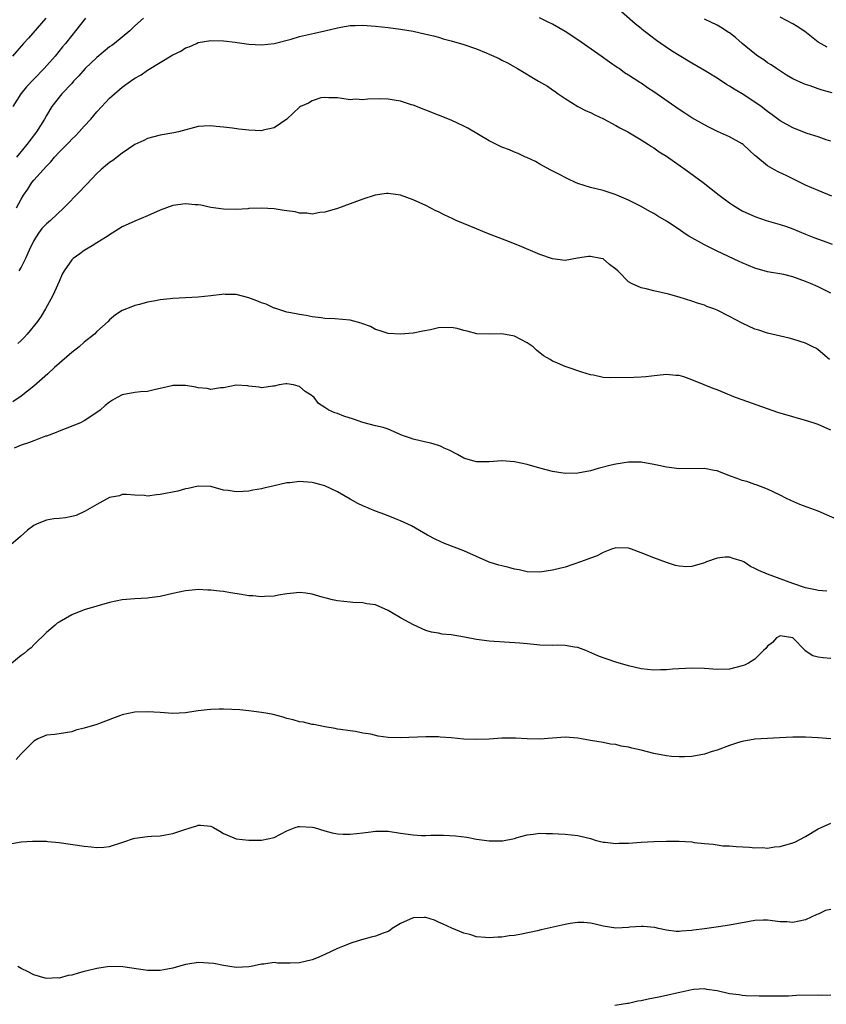
# Model space of a CAD drawing. Units: inches. Extents: x 2538000 to 2541000, y 1536759 to 1539000.
# Drawn here: x 2538905 to 2539032, y 1537445 to 1537601 of the extents above; entities that cross this region are included whole.
import ezdxf

# ---------------------------------------------------------------- set-up
doc = ezdxf.new("R2010")
doc.units = ezdxf.units.IN
doc.header["$MEASUREMENT"] = 0
doc.layers.add('LD25381536_2ft', color=112, linetype='Continuous')

msp = doc.modelspace()

# ---------------------------------------------------------------- linework, layer by layer
at = {"layer": 'LD25381536_2ft'}
for points, elevation in [([(2539033, 1537581.54), (2539032.25, 1537581.75), (2539031, 1537582.2), (2539029.26, 1537582.74), (2539027, 1537583.64), (2539025, 1537584.75), (2539023.7, 1537585.7), (2539023, 1537586.2), (2539021.97, 1537587), (2539021, 1537587.7), (2539019, 1537589), (2539017.73, 1537589.73), (2539017, 1537590.22), (2539016.5, 1537590.5), (2539015, 1537591.52), (2539013, 1537592.73), (2539011, 1537593.86), (2539009, 1537595.08), (2539007.83, 1537595.83), (2539006.1, 1537597), (2539005.45, 1537597.45), (2539004.31, 1537598.31), (2539003.19, 1537599.19), (2539003, 1537599.36), (2539002.09, 1537600.09), (2538999, 1537602.78)], 9164), ([(2538908.89, 1537601), (2538906.18, 1537597.82), (2538905.39, 1537597), (2538903.67, 1537595)], 9162), ([(2538915.17, 1537601), (2538913.62, 1537599), (2538913, 1537598.26), (2538912, 1537597), (2538911.53, 1537596.47), (2538910.39, 1537595), (2538908.67, 1537593), (2538907, 1537591.34), (2538905.87, 1537590.13), (2538904.96, 1537589), (2538903.69, 1537587)], 9164), ([(2538924.35, 1537601), (2538923, 1537599.79), (2538922.19, 1537599), (2538919.77, 1537597), (2538919.33, 1537596.67), (2538919, 1537596.45), (2538917, 1537594.79), (2538915.15, 1537593), (2538914.13, 1537591.87), (2538913.29, 1537591), (2538913, 1537590.66), (2538911.45, 1537589), (2538909.87, 1537587), (2538909, 1537585.57), (2538908.7, 1537585), (2538907.45, 1537583), (2538905.91, 1537581), (2538904.3, 1537579)], 9166), ([(2539033.15, 1537572.85), (2539031, 1537573.71), (2539029, 1537574.59), (2539026.04, 1537576.04), (2539024.67, 1537576.67), (2539024.07, 1537577), (2539023, 1537577.61), (2539021.15, 1537579.15), (2539021, 1537579.29), (2539020.1, 1537580.1), (2539019.14, 1537581), (2539019, 1537581.11), (2539017, 1537582.22), (2539015.08, 1537583.08), (2539013.72, 1537583.72), (2539013, 1537584.1), (2539011, 1537585.24), (2539009.94, 1537585.94), (2539009, 1537586.52), (2539005, 1537589.34), (2539003.99, 1537589.99), (2539003, 1537590.69), (2539002.8, 1537590.8), (2539001, 1537591.98), (2539000.36, 1537592.36), (2538999.52, 1537593), (2538999.2, 1537593.2), (2538998.02, 1537594.02), (2538996.71, 1537595), (2538993, 1537597.57), (2538991, 1537598.9), (2538989, 1537600.02), (2538988.34, 1537600.34), (2538986.95, 1537601.05)], 9166), ([(2539033.2, 1537589.2), (2539031.62, 1537589.62), (2539031, 1537589.82), (2539029.71, 1537590.29), (2539029, 1537590.5), (2539028.64, 1537590.64), (2539027, 1537591.41), (2539025.98, 1537591.98), (2539024.41, 1537593), (2539023.58, 1537593.58), (2539023, 1537593.94), (2539022.38, 1537594.38), (2539021.45, 1537595), (2539021, 1537595.32), (2539019, 1537596.97), (2539017.91, 1537597.91), (2539017, 1537598.65), (2539016.79, 1537598.79), (2539015.56, 1537599.56), (2539015, 1537599.88), (2539013, 1537600.85)], 9162), ([(2539032.41, 1537596.41), (2539031, 1537597.21), (2539028.88, 1537598.88), (2539027.68, 1537599.68), (2539027, 1537600.07), (2539025, 1537601.15)], 9160), ([(2538904.28, 1537571), (2538905, 1537572.36), (2538905.4, 1537573), (2538906.06, 1537573.94), (2538906.72, 1537575), (2538907, 1537575.37), (2538909, 1537577.6), (2538909.72, 1537578.28), (2538910.28, 1537579), (2538911, 1537579.79), (2538912.61, 1537581.4), (2538913, 1537581.83), (2538913.62, 1537582.38), (2538914.21, 1537583), (2538915, 1537583.9), (2538916.03, 1537585), (2538917, 1537586.18), (2538917.78, 1537587), (2538918.35, 1537587.65), (2538919, 1537588.34), (2538919.34, 1537588.66), (2538921, 1537590.05), (2538922.3, 1537591), (2538923, 1537591.47), (2538923.96, 1537592.04), (2538925, 1537592.76), (2538929, 1537595.21), (2538930.23, 1537595.77), (2538931, 1537596.28), (2538931.56, 1537596.44), (2538932.71, 1537597), (2538933, 1537597.12), (2538935, 1537597.43), (2538937, 1537597.38), (2538938.83, 1537597.17), (2538939.16, 1537597.16), (2538941, 1537596.88), (2538943, 1537596.79), (2538945, 1537597), (2538947.67, 1537597.67), (2538949, 1537598.06), (2538951.37, 1537598.63), (2538953, 1537598.98), (2538955, 1537599.47), (2538955.54, 1537599.54), (2538957, 1537599.81), (2538957.82, 1537599.82), (2538959, 1537599.87), (2538961, 1537599.73), (2538963, 1537599.52), (2538965, 1537599.26), (2538967, 1537598.92), (2538969, 1537598.48), (2538970.17, 1537598.17), (2538971, 1537597.97), (2538971.74, 1537597.74), (2538973, 1537597.42), (2538975, 1537596.82), (2538977, 1537596.13), (2538978.5, 1537595.5), (2538979, 1537595.31), (2538980.59, 1537594.59), (2538981, 1537594.35), (2538981.91, 1537593.91), (2538983.49, 1537593), (2538986.8, 1537591), (2538988.21, 1537590.21), (2538989, 1537589.66), (2538989.4, 1537589.4), (2538989.89, 1537589), (2538991, 1537588.26), (2538993, 1537587), (2538994.33, 1537586.33), (2538995, 1537586.07), (2538995.71, 1537585.71), (2538997.06, 1537585.06), (2538999, 1537583.99), (2538999.66, 1537583.66), (2539000.88, 1537583), (2539003, 1537581.75), (2539004.18, 1537581), (2539004.67, 1537580.67), (2539005, 1537580.48), (2539005.87, 1537579.87), (2539007, 1537579.16), (2539008.26, 1537578.26), (2539010.1, 1537577), (2539012.81, 1537575), (2539015.35, 1537573), (2539017, 1537571.78), (2539017.46, 1537571.46), (2539018.69, 1537570.69), (2539019, 1537570.52), (2539021, 1537569.61), (2539022.79, 1537569), (2539025, 1537568.36), (2539025.99, 1537568.01), (2539027, 1537567.65), (2539029, 1537566.81), (2539030.3, 1537566.3), (2539031.77, 1537565.77), (2539033.22, 1537565.22)], 9168), ([(2539033, 1537557.47), (2539031, 1537558.49), (2539029.76, 1537559), (2539029, 1537559.34), (2539027, 1537560.08), (2539025.56, 1537560.44), (2539023, 1537560.89), (2539021, 1537561.45), (2539019, 1537562.27), (2539018.49, 1537562.49), (2539015, 1537564.12), (2539013, 1537565.12), (2539010.53, 1537566.53), (2539009.81, 1537567), (2539009, 1537567.56), (2539007, 1537568.87), (2539005.66, 1537569.66), (2539005, 1537570.09), (2539004.39, 1537570.39), (2539003, 1537571.19), (2539001, 1537572.2), (2538999.17, 1537573), (2538998.89, 1537573.11), (2538997, 1537573.72), (2538995, 1537574.23), (2538993, 1537574.83), (2538992.61, 1537575), (2538991.54, 1537575.54), (2538991, 1537575.77), (2538990.21, 1537576.21), (2538988.63, 1537577), (2538987, 1537577.92), (2538986.29, 1537578.29), (2538984.93, 1537578.93), (2538984.74, 1537579), (2538983.57, 1537579.57), (2538983, 1537579.78), (2538982.18, 1537580.18), (2538981, 1537580.6), (2538980.16, 1537581), (2538979, 1537581.58), (2538975.61, 1537583.61), (2538975, 1537583.92), (2538973, 1537584.83), (2538967, 1537587.21), (2538966.71, 1537587.29), (2538965, 1537587.85), (2538963.99, 1537588.01), (2538963, 1537588.19), (2538961.77, 1537588.23), (2538959.8, 1537588.2), (2538959, 1537588.08), (2538957.84, 1537588.16), (2538957, 1537588.09), (2538955.7, 1537588.3), (2538955, 1537588.37), (2538953.63, 1537588.37), (2538953, 1537588.44), (2538952.36, 1537588.36), (2538951, 1537587.92), (2538950.44, 1537587.56), (2538949.15, 1537587), (2538949, 1537586.89), (2538947, 1537585.02), (2538945, 1537583.64), (2538943.27, 1537583.27), (2538943, 1537583.19), (2538941, 1537583.27), (2538939.42, 1537583.42), (2538938.42, 1537583.58), (2538937, 1537583.73), (2538935.83, 1537583.83), (2538935, 1537583.97), (2538933.88, 1537583.88), (2538933, 1537583.86), (2538929.89, 1537583), (2538929.16, 1537582.84), (2538927, 1537582.49), (2538925, 1537581.95), (2538924.38, 1537581.62), (2538922.98, 1537580.98), (2538921, 1537579.64), (2538919.51, 1537578.49), (2538919, 1537578.17), (2538918.37, 1537577.63), (2538917.61, 1537577), (2538917, 1537576.43), (2538915.34, 1537574.66), (2538915, 1537574.33), (2538914.36, 1537573.63), (2538911.75, 1537571), (2538909.65, 1537569), (2538909, 1537568.44), (2538908.3, 1537567.7), (2538907.78, 1537567), (2538907, 1537565.81), (2538906.27, 1537564.27), (2538905.71, 1537563), (2538905, 1537561.61), (2538904.66, 1537561)], 9170), ([(2539032.79, 1537547), (2539031, 1537548.55), (2539030.73, 1537548.73), (2539030.16, 1537549), (2539029, 1537549.61), (2539028.17, 1537549.83), (2539027, 1537550.23), (2539026.39, 1537550.39), (2539023, 1537551.16), (2539021.62, 1537551.62), (2539021, 1537551.81), (2539019, 1537552.75), (2539017, 1537553.81), (2539015, 1537554.79), (2539014.49, 1537555), (2539013.4, 1537555.4), (2539013, 1537555.57), (2539011.92, 1537555.92), (2539011, 1537556.25), (2539009, 1537556.85), (2539007.32, 1537557.32), (2539005, 1537557.85), (2539003.81, 1537558.19), (2539003, 1537558.36), (2539001.48, 1537559), (2539001, 1537559.31), (2538999.34, 1537561), (2538999, 1537561.31), (2538998.02, 1537562.02), (2538997, 1537562.9), (2538996.65, 1537563), (2538995, 1537563.31), (2538994.69, 1537563.31), (2538992.95, 1537563.05), (2538991, 1537562.67), (2538989, 1537562.9), (2538987, 1537563.61), (2538983.8, 1537565), (2538981.79, 1537565.79), (2538978.6, 1537567), (2538977, 1537567.65), (2538973.75, 1537569), (2538973.23, 1537569.23), (2538971.88, 1537569.88), (2538971, 1537570.33), (2538970.54, 1537570.54), (2538969, 1537571.34), (2538967, 1537572.27), (2538965, 1537573), (2538963, 1537573.26), (2538962.76, 1537573.24), (2538960.99, 1537573.01), (2538959, 1537572.36), (2538955, 1537570.88), (2538953, 1537570.28), (2538952.23, 1537570.23), (2538951, 1537570), (2538950.15, 1537570.15), (2538949, 1537570.14), (2538948.33, 1537570.33), (2538947, 1537570.51), (2538946.59, 1537570.59), (2538945, 1537570.82), (2538943, 1537570.94), (2538941, 1537570.86), (2538940.84, 1537570.84), (2538939, 1537570.73), (2538937, 1537570.76), (2538935, 1537571.04), (2538933.39, 1537571.39), (2538933, 1537571.44), (2538932.54, 1537571.46), (2538931, 1537571.63), (2538929, 1537571.34), (2538927, 1537570.6), (2538925, 1537569.72), (2538923, 1537568.9), (2538921, 1537567.98), (2538919.39, 1537567), (2538918.32, 1537566.32), (2538917, 1537565.45), (2538916.22, 1537565), (2538915, 1537564.25), (2538914.28, 1537563.72), (2538913.22, 1537563), (2538913, 1537562.78), (2538911.8, 1537561), (2538911.52, 1537560.48), (2538911, 1537559.33), (2538910.31, 1537557.69), (2538909.95, 1537557), (2538908.84, 1537555), (2538908.16, 1537553.84), (2538907.59, 1537553), (2538905.96, 1537551), (2538905.5, 1537550.5), (2538905, 1537550.03), (2538904.48, 1537549.52)], 9172), ([(2539033, 1537535.82), (2539031, 1537536.73), (2539030.22, 1537537), (2539029, 1537537.36), (2539027, 1537537.91), (2539024.64, 1537538.64), (2539023, 1537539.18), (2539019, 1537540.6), (2539017.92, 1537541), (2539015, 1537542.18), (2539014.39, 1537542.39), (2539012.99, 1537543.01), (2539011, 1537543.81), (2539009.75, 1537544.25), (2539009, 1537544.46), (2539008.48, 1537544.48), (2539007, 1537544.62), (2539005.55, 1537544.45), (2539003.74, 1537544.26), (2539003, 1537544.21), (2539001.83, 1537544.17), (2538998.1, 1537544.1), (2538997, 1537544.18), (2538995.49, 1537544.51), (2538995, 1537544.56), (2538993.61, 1537545), (2538991, 1537545.89), (2538989.41, 1537546.59), (2538989, 1537546.75), (2538988.62, 1537547), (2538987.59, 1537547.59), (2538986.46, 1537548.46), (2538985.96, 1537549), (2538985, 1537549.64), (2538983, 1537550.67), (2538981, 1537551.05), (2538979, 1537550.99), (2538977.05, 1537551.05), (2538975.5, 1537551.5), (2538975, 1537551.61), (2538973.91, 1537551.91), (2538973, 1537552.05), (2538971, 1537552.02), (2538969.71, 1537551.71), (2538968.5, 1537551.5), (2538967, 1537551.15), (2538965, 1537550.99), (2538963, 1537551.11), (2538961.6, 1537551.6), (2538961, 1537551.72), (2538960.22, 1537552.22), (2538959, 1537552.62), (2538958.75, 1537552.75), (2538957, 1537553.2), (2538954.57, 1537553.43), (2538953, 1537553.46), (2538952.42, 1537553.58), (2538951, 1537553.74), (2538950.06, 1537553.94), (2538949, 1537554.12), (2538947.62, 1537554.38), (2538947, 1537554.51), (2538945.1, 1537555.1), (2538945, 1537555.12), (2538943.73, 1537555.73), (2538943, 1537555.96), (2538942.28, 1537556.28), (2538941, 1537556.76), (2538939, 1537557.26), (2538937.28, 1537557.28), (2538937, 1537557.31), (2538936.71, 1537557.29), (2538935, 1537557.06), (2538933, 1537556.86), (2538929, 1537556.65), (2538928.58, 1537556.58), (2538927, 1537556.43), (2538926.26, 1537556.26), (2538925, 1537556.06), (2538923.7, 1537555.7), (2538923, 1537555.53), (2538922.6, 1537555.4), (2538921, 1537554.74), (2538919.95, 1537554.05), (2538919, 1537553.29), (2538918.75, 1537553), (2538917, 1537551.41), (2538916.62, 1537551), (2538915, 1537549.74), (2538914.16, 1537549), (2538913, 1537548.13), (2538910.27, 1537545.73), (2538909.25, 1537544.75), (2538907, 1537542.78), (2538905, 1537541.18), (2538903.7, 1537540.3)], 9174), ([(2539034.49, 1537521.51), (2539031, 1537523.01), (2539028.09, 1537524.09), (2539026.68, 1537524.68), (2539026.01, 1537525), (2539025, 1537525.52), (2539023, 1537526.5), (2539021.2, 1537527.2), (2539021, 1537527.25), (2539019.7, 1537527.7), (2539019, 1537527.86), (2539018.19, 1537528.19), (2539017, 1537528.6), (2539015, 1537529.38), (2539014.55, 1537529.45), (2539013, 1537529.78), (2539009, 1537529.7), (2539007, 1537529.96), (2539005.78, 1537530.22), (2539005, 1537530.41), (2539003, 1537530.74), (2539001, 1537530.77), (2538999, 1537530.47), (2538998.27, 1537530.27), (2538996.24, 1537529.76), (2538995, 1537529.4), (2538993, 1537529), (2538991, 1537528.97), (2538989, 1537529.27), (2538987, 1537529.79), (2538985, 1537530.38), (2538983, 1537530.83), (2538981, 1537530.98), (2538979, 1537530.84), (2538977, 1537530.82), (2538975.29, 1537531.29), (2538975, 1537531.39), (2538973.96, 1537531.96), (2538972.64, 1537532.64), (2538971.85, 1537533), (2538971.29, 1537533.29), (2538971, 1537533.4), (2538969.78, 1537533.78), (2538969, 1537533.94), (2538967, 1537534.42), (2538966.58, 1537534.58), (2538965.31, 1537535), (2538963, 1537535.98), (2538962.26, 1537536.26), (2538961, 1537536.53), (2538959, 1537537.03), (2538957.56, 1537537.56), (2538956.04, 1537538.04), (2538955, 1537538.46), (2538954.57, 1537538.57), (2538953.67, 1537539), (2538953, 1537539.4), (2538952.02, 1537540.02), (2538951.32, 1537541), (2538951.14, 1537541.14), (2538951, 1537541.27), (2538949.92, 1537541.92), (2538949, 1537542.75), (2538948.78, 1537542.78), (2538948.05, 1537543), (2538947, 1537543.15), (2538946.84, 1537543.16), (2538945.79, 1537543), (2538945, 1537542.8), (2538944.78, 1537542.78), (2538943, 1537542.5), (2538942.62, 1537542.62), (2538941, 1537542.81), (2538940.84, 1537542.84), (2538939, 1537542.93), (2538937, 1537542.53), (2538936.52, 1537542.52), (2538935, 1537542.27), (2538934.41, 1537542.41), (2538933, 1537542.51), (2538932.6, 1537542.6), (2538931, 1537542.88), (2538930.87, 1537542.87), (2538929, 1537542.9), (2538928.85, 1537542.85), (2538927, 1537542.44), (2538926.24, 1537542.24), (2538925, 1537541.94), (2538923.89, 1537541.89), (2538923, 1537541.77), (2538921, 1537541.4), (2538920.17, 1537541), (2538919.44, 1537540.56), (2538919, 1537540.26), (2538918.29, 1537539.71), (2538917.51, 1537539), (2538917, 1537538.6), (2538915, 1537537.32), (2538914.37, 1537537), (2538911.99, 1537536.01), (2538911, 1537535.67), (2538910.57, 1537535.43), (2538909, 1537534.9), (2538908.87, 1537534.87), (2538907, 1537534.16), (2538906.2, 1537533.8), (2538905, 1537533.45), (2538903.92, 1537533)], 9176), ([(2539032.36, 1537510.36), (2539031, 1537510.48), (2539030.59, 1537510.59), (2539029, 1537510.89), (2539027, 1537511.55), (2539023, 1537513.06), (2539021.62, 1537513.62), (2539021, 1537513.95), (2539020.27, 1537514.27), (2539019.24, 1537515), (2539019, 1537515.12), (2539017.55, 1537515.55), (2539017, 1537515.74), (2539016.27, 1537515.73), (2539015, 1537515.57), (2539013.35, 1537515), (2539013, 1537514.83), (2539011, 1537514.24), (2539010.23, 1537514.23), (2539009, 1537514.29), (2539008.43, 1537514.43), (2539007, 1537514.91), (2539005, 1537515.66), (2539003, 1537516.44), (2539001.51, 1537517), (2539001, 1537517.16), (2538999, 1537517.22), (2538998.32, 1537517), (2538997, 1537516.47), (2538996.04, 1537515.96), (2538995, 1537515.59), (2538994.59, 1537515.41), (2538993.45, 1537515), (2538991, 1537514.18), (2538989, 1537513.66), (2538987, 1537513.37), (2538985, 1537513.42), (2538983.72, 1537513.72), (2538983, 1537513.82), (2538982.1, 1537514.1), (2538981, 1537514.35), (2538980.5, 1537514.5), (2538978.97, 1537514.97), (2538977, 1537515.83), (2538975, 1537516.73), (2538971.91, 1537517.91), (2538970.55, 1537518.55), (2538969.24, 1537519.24), (2538967.98, 1537519.98), (2538966.71, 1537520.71), (2538965, 1537521.49), (2538964.21, 1537521.79), (2538962.49, 1537522.49), (2538961.01, 1537523.01), (2538959, 1537523.87), (2538958.24, 1537524.24), (2538957, 1537524.9), (2538955, 1537526.07), (2538953.02, 1537527.02), (2538951.45, 1537527.45), (2538951, 1537527.55), (2538949.62, 1537527.63), (2538949, 1537527.7), (2538947.47, 1537527.47), (2538947, 1537527.47), (2538945, 1537527), (2538943.36, 1537526.64), (2538943, 1537526.53), (2538941.66, 1537526.34), (2538941, 1537526.2), (2538940.11, 1537526.11), (2538939, 1537526.07), (2538937.71, 1537526.29), (2538937, 1537526.36), (2538935, 1537526.89), (2538933, 1537526.97), (2538931.39, 1537526.61), (2538931, 1537526.55), (2538929.8, 1537526.2), (2538927, 1537525.63), (2538926.39, 1537525.61), (2538925, 1537525.4), (2538924.52, 1537525.48), (2538923, 1537525.55), (2538921.66, 1537525.66), (2538921, 1537525.67), (2538920.54, 1537525.46), (2538919, 1537525.15), (2538917, 1537524.06), (2538915.15, 1537523), (2538913.69, 1537522.31), (2538913, 1537522.19), (2538912.02, 1537521.98), (2538911, 1537521.85), (2538910.19, 1537521.81), (2538909, 1537521.61), (2538907.53, 1537521), (2538907, 1537520.76), (2538906, 1537520), (2538904.92, 1537519), (2538903, 1537517.36)], 9178), ([(2539033, 1537499.71), (2539031.8, 1537499.8), (2539031, 1537499.93), (2539030.13, 1537500.13), (2539028.95, 1537500.95), (2539028.93, 1537501), (2539027, 1537502.99), (2539025, 1537503.31), (2539024.39, 1537503), (2539023.75, 1537502.25), (2539023, 1537501.66), (2539022.71, 1537501.29), (2539022.36, 1537501), (2539021, 1537499.61), (2539019.96, 1537499), (2539019.33, 1537498.67), (2539019, 1537498.54), (2539017, 1537498.03), (2539015, 1537497.99), (2539013, 1537498.13), (2539011, 1537498.17), (2539007.98, 1537498.02), (2539007, 1537497.92), (2539006.06, 1537497.94), (2539005, 1537497.85), (2539004.02, 1537497.98), (2539003, 1537498.06), (2539001, 1537498.56), (2538999, 1537499.14), (2538997.63, 1537499.63), (2538997, 1537499.81), (2538996.15, 1537500.15), (2538994.76, 1537500.76), (2538994.26, 1537501), (2538993, 1537501.47), (2538992.47, 1537501.53), (2538991, 1537501.78), (2538989.8, 1537501.8), (2538989, 1537501.78), (2538987, 1537501.84), (2538986.06, 1537501.94), (2538985, 1537502.01), (2538983.86, 1537502.14), (2538979, 1537502.48), (2538977, 1537502.73), (2538975.08, 1537503.08), (2538973, 1537503.43), (2538971.58, 1537503.58), (2538971, 1537503.71), (2538969.86, 1537503.86), (2538969, 1537504.16), (2538967.02, 1537505.02), (2538965, 1537506.12), (2538963.56, 1537507), (2538963, 1537507.33), (2538961, 1537508.19), (2538959.64, 1537508.36), (2538959, 1537508.51), (2538957.42, 1537508.58), (2538957, 1537508.64), (2538955, 1537508.84), (2538954.24, 1537509), (2538953.25, 1537509.25), (2538952.6, 1537509.4), (2538951, 1537509.87), (2538950.02, 1537510.02), (2538949, 1537510.13), (2538948.05, 1537510.05), (2538947, 1537509.93), (2538945.71, 1537509.71), (2538945, 1537509.57), (2538943.5, 1537509.5), (2538943, 1537509.45), (2538941.61, 1537509.61), (2538941, 1537509.64), (2538939.84, 1537509.84), (2538938.09, 1537510.09), (2538937, 1537510.3), (2538936.34, 1537510.34), (2538935, 1537510.53), (2538934.54, 1537510.54), (2538933, 1537510.6), (2538932.57, 1537510.57), (2538931, 1537510.4), (2538929, 1537509.99), (2538927, 1537509.52), (2538925.29, 1537509.29), (2538925, 1537509.26), (2538923, 1537509.16), (2538921, 1537508.97), (2538919, 1537508.55), (2538917, 1537508.01), (2538915, 1537507.4), (2538913, 1537506.6), (2538911, 1537505.48), (2538910.72, 1537505.28), (2538910.41, 1537505), (2538909, 1537503.84), (2538907, 1537501.85), (2538906.58, 1537501.42), (2538906, 1537501), (2538905.49, 1537500.51), (2538905, 1537500.19), (2538903.55, 1537499)], 9180), ([(2539032.99, 1537486.99), (2539031, 1537487.18), (2539029, 1537487.29), (2539027, 1537487.25), (2539024.86, 1537487.14), (2539023, 1537487.07), (2539021, 1537486.96), (2539019, 1537486.59), (2539018.42, 1537486.42), (2539017, 1537485.96), (2539015, 1537485.23), (2539014.24, 1537485), (2539013, 1537484.59), (2539011, 1537484.24), (2539009.84, 1537484.16), (2539009, 1537484.14), (2539007.79, 1537484.21), (2539007, 1537484.3), (2539005, 1537484.71), (2539003, 1537485.23), (2539001.53, 1537485.53), (2539001, 1537485.71), (2538999.85, 1537485.85), (2538999, 1537486.12), (2538998.19, 1537486.19), (2538997, 1537486.41), (2538995, 1537486.72), (2538993.59, 1537487), (2538993, 1537487.1), (2538991, 1537487.27), (2538987, 1537486.96), (2538985, 1537487.02), (2538983.13, 1537487.13), (2538982.87, 1537487.13), (2538981, 1537487.11), (2538979, 1537486.98), (2538976.89, 1537486.89), (2538974.97, 1537486.97), (2538973, 1537487.16), (2538971.27, 1537487.27), (2538971, 1537487.3), (2538969, 1537487.3), (2538965, 1537487.15), (2538963, 1537487.24), (2538961.44, 1537487.44), (2538960.28, 1537487.72), (2538959, 1537487.92), (2538957.85, 1537488.15), (2538957, 1537488.25), (2538955.51, 1537488.49), (2538955, 1537488.55), (2538954.64, 1537488.64), (2538953, 1537488.92), (2538951.27, 1537489.27), (2538951, 1537489.3), (2538949.64, 1537489.64), (2538949, 1537489.72), (2538948.02, 1537490.02), (2538947, 1537490.24), (2538946.42, 1537490.42), (2538944.84, 1537490.84), (2538943.98, 1537491), (2538943, 1537491.18), (2538941, 1537491.42), (2538939.57, 1537491.57), (2538938.34, 1537491.66), (2538937, 1537491.72), (2538936.29, 1537491.71), (2538935, 1537491.65), (2538934.4, 1537491.6), (2538933, 1537491.42), (2538932.61, 1537491.39), (2538931, 1537491.14), (2538929, 1537491.03), (2538927, 1537491.16), (2538925, 1537491.27), (2538923, 1537491.2), (2538921, 1537490.8), (2538920.71, 1537490.71), (2538917.5, 1537489.5), (2538917, 1537489.29), (2538915, 1537488.67), (2538913.64, 1537488.36), (2538913, 1537488.09), (2538912.05, 1537487.95), (2538910.33, 1537487.67), (2538909, 1537487.58), (2538907.63, 1537487), (2538907, 1537486.66), (2538905, 1537484.63), (2538904.24, 1537483.76)], 9182), ([(2538903.55, 1537470.45), (2538905, 1537470.71), (2538906.83, 1537470.83), (2538909, 1537470.8), (2538909.23, 1537470.77), (2538911, 1537470.61), (2538915, 1537470.03), (2538916.09, 1537469.91), (2538917, 1537469.83), (2538918.1, 1537469.9), (2538919, 1537469.99), (2538921.27, 1537470.73), (2538922.75, 1537471.25), (2538923, 1537471.31), (2538925, 1537471.58), (2538925.64, 1537471.64), (2538927, 1537471.68), (2538927.83, 1537471.83), (2538929, 1537472.01), (2538930.57, 1537472.57), (2538931.88, 1537473), (2538932.76, 1537473.24), (2538933, 1537473.33), (2538933.34, 1537473.34), (2538935, 1537473.21), (2538935.44, 1537473), (2538936.41, 1537472.41), (2538937, 1537472.04), (2538938.65, 1537471.35), (2538939, 1537471.19), (2538941.01, 1537470.99), (2538943, 1537470.99), (2538945, 1537471.39), (2538947, 1537472.48), (2538948.34, 1537473), (2538948.87, 1537473.13), (2538949, 1537473.14), (2538951.06, 1537473.06), (2538951.31, 1537473), (2538953, 1537472.47), (2538954.15, 1537472.15), (2538955, 1537471.98), (2538955.93, 1537471.93), (2538957, 1537471.95), (2538958.03, 1537472.03), (2538959, 1537472.16), (2538960.29, 1537472.29), (2538961, 1537472.38), (2538963, 1537472.39), (2538965, 1537472.11), (2538967, 1537471.8), (2538968.27, 1537471.73), (2538969, 1537471.71), (2538969.75, 1537471.75), (2538971, 1537471.75), (2538971.77, 1537471.77), (2538973.69, 1537471.69), (2538975.45, 1537471.45), (2538977, 1537471.16), (2538979, 1537470.88), (2538981, 1537470.87), (2538981.12, 1537470.88), (2538983, 1537471.27), (2538983.4, 1537471.4), (2538985, 1537471.84), (2538985.93, 1537471.93), (2538987, 1537472.08), (2538988.02, 1537472.02), (2538989, 1537472.05), (2538989.96, 1537471.96), (2538991, 1537471.93), (2538993, 1537471.73), (2538995, 1537471.24), (2538995.17, 1537471.17), (2538995.75, 1537471), (2538997, 1537470.69), (2538997.32, 1537470.68), (2538999, 1537470.46), (2538999.49, 1537470.51), (2539001, 1537470.53), (2539003, 1537470.69), (2539005, 1537470.79), (2539007, 1537470.83), (2539009, 1537470.81), (2539011, 1537470.7), (2539011.37, 1537470.63), (2539013, 1537470.46), (2539014.37, 1537470.37), (2539015, 1537470.22), (2539015.91, 1537470.09), (2539017, 1537470.07), (2539018.01, 1537469.99), (2539020.12, 1537469.88), (2539021, 1537469.75), (2539022.18, 1537469.82), (2539023, 1537469.73), (2539024.07, 1537469.93), (2539025, 1537469.99), (2539027, 1537470.55), (2539027.32, 1537470.68), (2539029, 1537471.54), (2539031, 1537472.79), (2539031.44, 1537473), (2539033, 1537473.65)], 9184), ([(2539033, 1537460.04), (2539032.15, 1537459.85), (2539031, 1537459.29), (2539030.78, 1537459.22), (2539029, 1537458.38), (2539027, 1537457.97), (2539026.05, 1537458.05), (2539025, 1537458.09), (2539023, 1537458.31), (2539022.31, 1537458.31), (2539021, 1537458.26), (2539020.13, 1537458.13), (2539017, 1537457.54), (2539015.26, 1537457.26), (2539013, 1537456.94), (2539011.27, 1537456.73), (2539011, 1537456.68), (2539009.39, 1537456.61), (2539009, 1537456.54), (2539008.53, 1537456.53), (2539007, 1537456.73), (2539005.74, 1537457), (2539005.15, 1537457.15), (2539003.34, 1537457.34), (2539003, 1537457.34), (2539001.22, 1537457.22), (2539001, 1537457.19), (2538999, 1537457.09), (2538997, 1537457.39), (2538995.72, 1537457.72), (2538995, 1537457.84), (2538993.94, 1537457.94), (2538993, 1537457.94), (2538991.79, 1537457.79), (2538991, 1537457.66), (2538987.21, 1537456.79), (2538986.64, 1537456.64), (2538984.12, 1537456.12), (2538983, 1537455.93), (2538982.17, 1537455.83), (2538981, 1537455.64), (2538980.38, 1537455.62), (2538979, 1537455.51), (2538978.4, 1537455.6), (2538977, 1537455.69), (2538975.95, 1537456.05), (2538975, 1537456.28), (2538973.08, 1537457.08), (2538971.72, 1537457.72), (2538971, 1537458.02), (2538970.33, 1537458.33), (2538969, 1537458.74), (2538968.75, 1537458.75), (2538967, 1537458.7), (2538965, 1537457.78), (2538963.67, 1537457), (2538963.28, 1537456.72), (2538963, 1537456.56), (2538962.25, 1537456.25), (2538961, 1537455.78), (2538960.35, 1537455.65), (2538958.8, 1537455.2), (2538957.27, 1537454.73), (2538955.81, 1537454.19), (2538955, 1537453.85), (2538953, 1537452.9), (2538951.69, 1537452.31), (2538951, 1537452.05), (2538949, 1537451.58), (2538947.51, 1537451.51), (2538947, 1537451.52), (2538945.52, 1537451.52), (2538945, 1537451.61), (2538943.38, 1537451.38), (2538943, 1537451.37), (2538941.38, 1537451), (2538941, 1537450.93), (2538939, 1537450.86), (2538937, 1537451.14), (2538935.46, 1537451.46), (2538933, 1537451.61), (2538931.37, 1537451.37), (2538931, 1537451.34), (2538929, 1537450.74), (2538927.55, 1537450.45), (2538927, 1537450.37), (2538925.64, 1537450.36), (2538925, 1537450.38), (2538921.06, 1537450.94), (2538919, 1537450.98), (2538917, 1537450.69), (2538915.64, 1537450.36), (2538915, 1537450.22), (2538914.05, 1537449.95), (2538913, 1537449.63), (2538912.42, 1537449.58), (2538911, 1537449.15), (2538910.82, 1537449.19), (2538909, 1537449.1), (2538908.83, 1537449.17), (2538907, 1537449.66), (2538906.14, 1537450.14), (2538905, 1537450.68), (2538904.47, 1537451)], 9186), ([(2539033, 1537446.46), (2539031.56, 1537446.44), (2539031, 1537446.46), (2539027.59, 1537446.41), (2539026.31, 1537446.31), (2539025, 1537446.31), (2539023.67, 1537446.33), (2539023, 1537446.31), (2539021.68, 1537446.32), (2539019.62, 1537446.38), (2539019, 1537446.43), (2539018.51, 1537446.51), (2539017, 1537446.7), (2539015, 1537447.14), (2539013.38, 1537447.38), (2539013, 1537447.46), (2539011.36, 1537447.36), (2539011, 1537447.32), (2539009.1, 1537446.9), (2539008.86, 1537446.86), (2539007, 1537446.42), (2539005.83, 1537446.17), (2539004.14, 1537445.86), (2539003, 1537445.59), (2539002.48, 1537445.52), (2539001, 1537445.16), (2539000.84, 1537445.16), (2538998.85, 1537444.85)], 9188)]:
    msp.add_lwpolyline(points, dxfattribs=dict(at, elevation=elevation))

doc.saveas('drawing.dxf')
